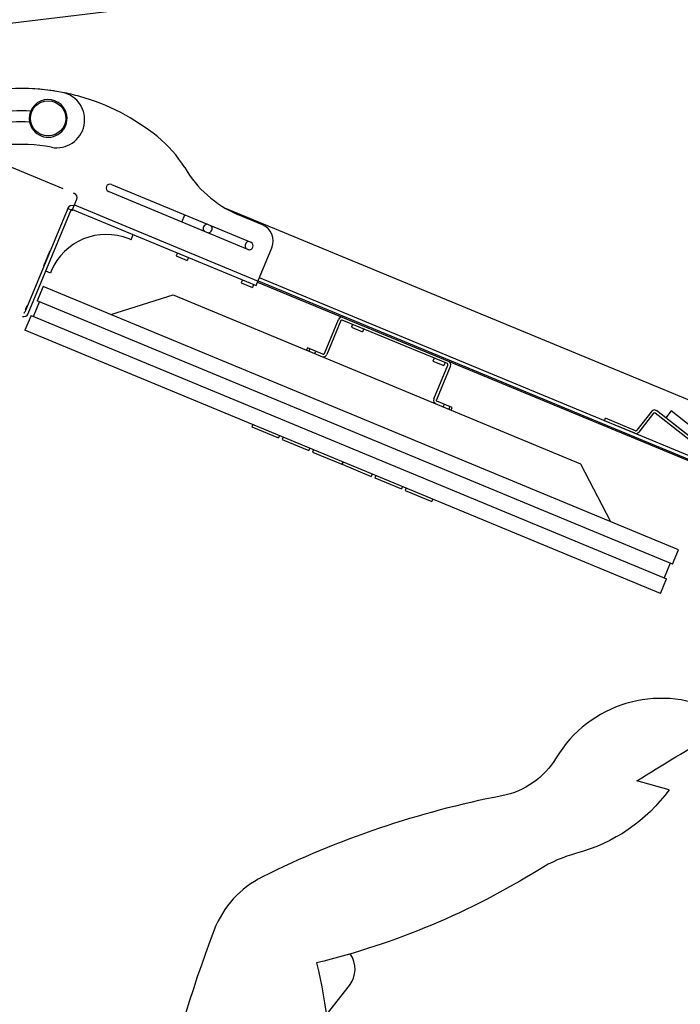
# Model space of a CAD drawing. Units: inches. Extents: x 1423 to 12113, y -1863 to 3612.
# Drawn here: x 2086 to 2104, y 2317 to 2345 of the extents above; entities that cross this region are included whole.
import ezdxf

# ---------------------------------------------------------------- set-up
doc = ezdxf.new("R2010")
doc.units = ezdxf.units.IN
doc.header["$MEASUREMENT"] = 0
doc.layers.add('Dim', color=4, linetype='Continuous')
doc.layers.add('Operator', color=3, linetype='Continuous')
doc.layers.add('Tangent Edges', color=6, linetype='Continuous', lineweight=50)
doc.layers.add('Visible Edges', color=6, linetype='Continuous', lineweight=25)

# ---------------------------------------------------------------- blocks, each defined once
blk = doc.blocks.new('A$C29067626')
blk.add_line((7.828, 26.215), (6.954, 25.846))
for points in [[(6.954, 25.846, -0.00875), (7.872, 28.266, 0.60228), (7.443, 28.771, 0.387052), (4.748, 24.954, -0.213038), (4.2, 23.158, 0.067623), (0.266, 17.164, 0.188155), (0.116, 15.138, 0.080655), (5.109, 5.036, 0.309741), (10.062, 3.228, 0.688572)], [(7.828, 26.215, -0.17137), (6.867, 23.176, 0.073941), (6.319, 22.168, -0.079672), (2.976, 16.185, -0.169039), (6.955, 10.14, -0.361673)], [(4.107, 15.188), (4.107, 16.257, 0.331563), (3.572, 16.976)]]:
    blk.add_lwpolyline(points, format="xyb")
blk = doc.blocks.new('ergoman - plan view')
blk.add_blockref('A$C29067626', (-13.575, -12.461))
blk = doc.blocks.new('OPERATOR SITTING1 PL REV1')
at = {"layer": 'Operator'}
blk.add_blockref('ergoman - plan view', (0, 0), dxfattribs=at)
blk = doc.blocks.new('unity')
at = {"layer": 'Tangent Edges', "color": 6, "linetype": 'Continuous', "lineweight": 25, "true_color": 0xff00ff}
for p, q in [((25648.962, 704.204), (25634.694, 700.229)), ((25634.72, 700.136), (25648.975, 704.108)), ((25640.388, 701.597), (25637.282, 700.731)), ((25640.706, 700.574), (25640.427, 701.575)), ((25640.498, 701.596), (25640.777, 700.595)), ((25627.444, 700.563), (25627.427, 700.531)), ((25637.466, 699.673), (25637.188, 700.674)), ((25637.26, 700.693), (25637.539, 699.692)), ((25641.268, 700.699), (25640.816, 700.573)), ((25641.027, 700.632), (25641.047, 700.56)), ((25641.197, 700.679), (25641.217, 700.607)), ((25641.288, 700.627), (25641.268, 700.699)), ((25629.291, 698.615), (25634.722, 700.128)), ((25626.939, 699.618), (25626.956, 699.649)), ((25637.445, 699.634), (25636.993, 699.508)), ((25636.993, 699.508), (25637.013, 699.436)), ((25637.083, 699.456), (25637.063, 699.528)), ((25637.254, 699.503), (25637.234, 699.575)), ((25629.205, 698.418), (25629.306, 698.446)), ((25629.205, 698.418), (25630.06, 695.352)), ((25630.16, 695.38), (25629.306, 698.446))]:
    blk.add_line(p, q, dxfattribs=at).dxf.unprotected_set("ltscale", 0)
at = {"layer": 'Tangent Edges', "color": 6, "linetype": 'Continuous', "lineweight": 25}
for p, q in [((25647.117, 704.203), (25645.878, 704.203)), ((25646.211, 704.453), (25646.211, 704.203)), ((25646.961, 704.453), (25646.211, 704.453)), ((25647.211, 704.203), (25646.211, 704.203)), ((25645.784, 704.109), (25645.784, 703.421)), ((25645.859, 704.096), (25645.859, 703.411)), ((25647.105, 704.128), (25645.891, 704.128)), ((25645.761, 703.39), (25644.876, 703.144)), ((25644.896, 703.071), (25644.876, 703.144)), ((25645.791, 703.321), (25644.896, 703.071))]:
    blk.add_line(p, q, dxfattribs=at).dxf.unprotected_set("ltscale", 0)
blk.add_circle((25627.191, 700.09), 0.5, dxfattribs=at).dxf.unprotected_set("ltscale", 0)
for centre, radius, start, end in [((25645.878, 704.109), 0.0938, 90, 180), ((25645.891, 704.096), 0.0312, 90, 180), ((25645.753, 703.421), 0.0312, 285.5673, 0), ((25645.766, 703.411), 0.0938, 285.5673, 0)]:
    blk.add_arc(centre, radius, start, end, dxfattribs=at).dxf.unprotected_set("ltscale", 0)
at = {"layer": 'Tangent Edges', "color": 6, "linetype": 'Continuous', "lineweight": 25, "true_color": 0xff00ff}
for centre, radius, start, end in [((25640.397, 701.568), 0.105, 15.5673, 105.5673), ((25640.397, 701.567), 0.0313, 15.5673, 105.5673), ((25629.853, 695.443), 6.149, 117.0551, 148.9286), ((25629.853, 695.443), 6.149, 117.0551, 148.9286), ((25627.406, 700.207), 0.794, 297.1837, 116.1988), ((25633.912, 700.764), 0.109, 15.5673, 105.5673), ((25629.853, 695.443), 6.149, 119.2565, 132.9458), ((25627.191, 700.09), 0.536, 241.8816, 61.8816), ((25637.289, 700.702), 0.105, 105.5673, 195.5673), ((25637.29, 700.701), 0.0312, 105.5673, 195.5673), ((25640.807, 700.602), 0.105, 195.5673, 285.5673), ((25640.807, 700.603), 0.0313, 195.5673, 285.5673), ((25629.853, 695.443), 5.513, 125.2098, 147.1856), ((25629.853, 695.443), 5.2, 125.3707, 147.1856), ((25629.853, 695.442), 4.563, 117.1837, 133.744), ((25637.438, 699.664), 0.105, 285.5673, 15.5673), ((25629.336, 698.454), 0.136, 105.5673, 195.5673), ((25629.336, 698.454), 0.0313, 105.5673, 195.5673), ((25630.029, 695.343), 0.0313, 322.3568, 15.5673), ((25630.029, 695.343), 0.136, 293.4857, 15.5673)]:
    blk.add_arc(centre, radius, start, end, dxfattribs=at).dxf.unprotected_set("ltscale", 0)
at = {"layer": 'Visible Edges', "color": 6, "linetype": 'Continuous', "lineweight": 25, "true_color": 0xff00ff}
for p, q in [((25648.776, 705.658), (25632.704, 701.18)), ((25634.731, 700.098), (25648.981, 704.068)), ((25633.068, 698.337), (25645.113, 701.693)), ((25645.113, 701.693), (25646.794, 700.925)), ((25648.802, 701.484), (25630.017, 696.251)), ((25633.831, 701.463), (25633.099, 701.259)), ((25639.996, 701.487), (25640.02, 701.401)), ((25640.02, 701.401), (25640.347, 701.492)), ((25640.323, 701.579), (25640.347, 701.492)), ((25648.922, 701.054), (25648.802, 701.484)), ((25634.759, 699.997), (25634.447, 701.115)), ((25629.759, 699.721), (25633.883, 700.87)), ((25648.922, 701.054), (25630.137, 695.821)), ((25637.915, 700.908), (25637.939, 700.821)), ((25648.85, 701.034), (25648.97, 700.604)), ((25633.942, 700.659), (25629.818, 699.51)), ((25630.257, 695.391), (25649.042, 700.624)), ((25637.587, 700.816), (25637.612, 700.73)), ((25637.612, 700.73), (25637.939, 700.821)), ((25649.162, 700.194), (25649.042, 700.624)), ((25631.988, 700.114), (25631.929, 700.325)), ((25629.328, 698.484), (25634.759, 699.997)), ((25649.162, 700.194), (25630.377, 694.961)), ((25634.354, 699.885), (25634.378, 699.798)), ((25634.378, 699.798), (25634.706, 699.889)), ((25634.682, 699.976), (25634.706, 699.889)), ((25632.755, 699.439), (25632.779, 699.352)), ((25632.427, 699.348), (25632.452, 699.261)), ((25632.452, 699.261), (25632.779, 699.352)), ((25631.167, 698.829), (25631.124, 698.985)), ((25628.757, 698.776), (25626.827, 698.238)), ((25629.091, 698.869), (25629.068, 698.863)), ((25629.328, 698.484), (25629.245, 698.782)), ((25631.167, 698.829), (25631.106, 698.813)), ((25629.314, 698.416), (25629.358, 698.493)), ((25632.025, 696.81), (25633.068, 698.337)), ((25642.433, 698.319), (25642.453, 698.248)), ((25641.537, 698.07), (25641.557, 697.998)), ((25641.645, 698.1), (25641.665, 698.028)), ((25641.665, 698.028), (25642.453, 698.248)), ((25640.641, 697.82), (25640.661, 697.748)), ((25640.749, 697.85), (25640.769, 697.778)), ((25640.769, 697.778), (25641.557, 697.998)), ((25638.929, 697.266), (25639.789, 697.506)), ((25639.769, 697.577), (25639.789, 697.506)), ((25639.781, 697.58), (25639.801, 697.509)), ((25639.801, 697.509), (25640.661, 697.748)), ((25638.033, 697.016), (25638.821, 697.236)), ((25638.801, 697.308), (25638.821, 697.236)), ((25638.909, 697.338), (25638.929, 697.266)), ((25629.676, 696.727), (25629.55, 697.179)), ((25629.55, 697.179), (25629.55, 697.179)), ((25637.136, 696.766), (25637.925, 696.986)), ((25637.905, 697.058), (25637.925, 696.986)), ((25638.013, 697.088), (25638.033, 697.016)), ((25629.676, 696.727), (25629.676, 696.727)), ((25629.95, 696.674), (25629.811, 696.635)), ((25629.934, 696.734), (25629.95, 696.674)), ((25637.116, 696.838), (25637.136, 696.766)), ((25630.017, 696.251), (25630.137, 695.821)), ((25630.329, 695.411), (25630.209, 695.841)), ((25630.257, 695.391), (25630.377, 694.961))]:
    blk.add_line(p, q, dxfattribs=at).dxf.unprotected_set("ltscale", 0)
for centre, radius, start, end in [((25629.853, 695.444), 6.149, 89.1076, 112.3234), ((25629.88, 697.986), 3.607, 70.1953, 88.907), ((25633.965, 700.981), 0.5, 15.5673, 105.5673), ((25629.853, 695.442), 6.15, 112.3212, 117.045), ((25632.281, 704.324), 3.172, 248.1828, 284.9441), ((25633.912, 700.764), 0.125, 134.4038, 195.5673), ((25627.191, 700.09), 0.536, 61.8816, 241.8816), ((25633.912, 700.764), 0.125, 195.5673, 256.7309), ((25633.912, 700.764), 0.109, 285.5673, 15.5673), ((25632.678, 700.42), 0.125, 134.4038, 195.5673), ((25632.678, 700.42), 0.125, 195.5673, 256.7309), ((25632.678, 700.42), 0.125, 314.4038, 76.7309), ((25629.788, 699.615), 0.109, 105.5673, 195.5673), ((25629.788, 699.615), 0.109, 195.5673, 285.5673), ((25637.436, 699.664), 0.0312, 285.5673, 15.5673), ((25629.124, 698.749), 0.125, 15.5673, 105.5673), ((25631.559, 697.187), 1.687, 105.5673, 195.5673), ((25629.853, 695.442), 0.174, 353.8866, 37.248), ((25629.853, 695.442), 0.174, 353.8866, 15.5687), ((25629.853, 695.442), 0.174, 353.8866, 15.5687), ((25629.853, 695.442), 0.174, 353.8866, 15.5687), ((25629.853, 695.442), 0.174, 11.7045, 11.7059), ((25629.853, 695.442), 0.174, 11.7045, 11.7059), ((25629.853, 695.442), 0.174, 11.7045, 11.7059), ((25629.853, 695.442), 0.174, 11.7045, 11.7059), ((25629.853, 695.442), 0.174, 353.8866, 11.7045), ((25629.853, 695.442), 0.174, 353.8866, 11.7045), ((25629.853, 695.442), 0.174, 353.8866, 11.7045), ((25629.853, 695.442), 0.174, 353.8866, 11.7045)]:
    blk.add_arc(centre, radius, start, end, dxfattribs=at).dxf.unprotected_set("ltscale", 0)
blk = doc.blocks.new('L Shape ECC console')
blk.add_lwpolyline([(96, 0), (0, 0), (0, 72.547), (30, 72.547)])
at = {"layer": 'Dim', "rotation": 135.02687173371}
blk.add_blockref('unity', (18672.942, -17614.574), dxfattribs=at)
at = {"layer": 'Operator', "rotation": 135.0905160535531}
blk.add_blockref('OPERATOR SITTING1 PL REV1', (38.922, 37.626), dxfattribs=at)

msp = doc.modelspace()

# ---------------------------------------------------------------- block references
at = {"xscale": -1, "rotation": 6.887770985172699}
msp.add_blockref('L Shape ECC console', (2134.26316, 2350.80073), dxfattribs=at)
at = {"rotation": 186.8877709851724}
msp.add_blockref('L Shape ECC console', (2134.26316, 2350.80073), dxfattribs=at)

doc.saveas('drawing.dxf')
